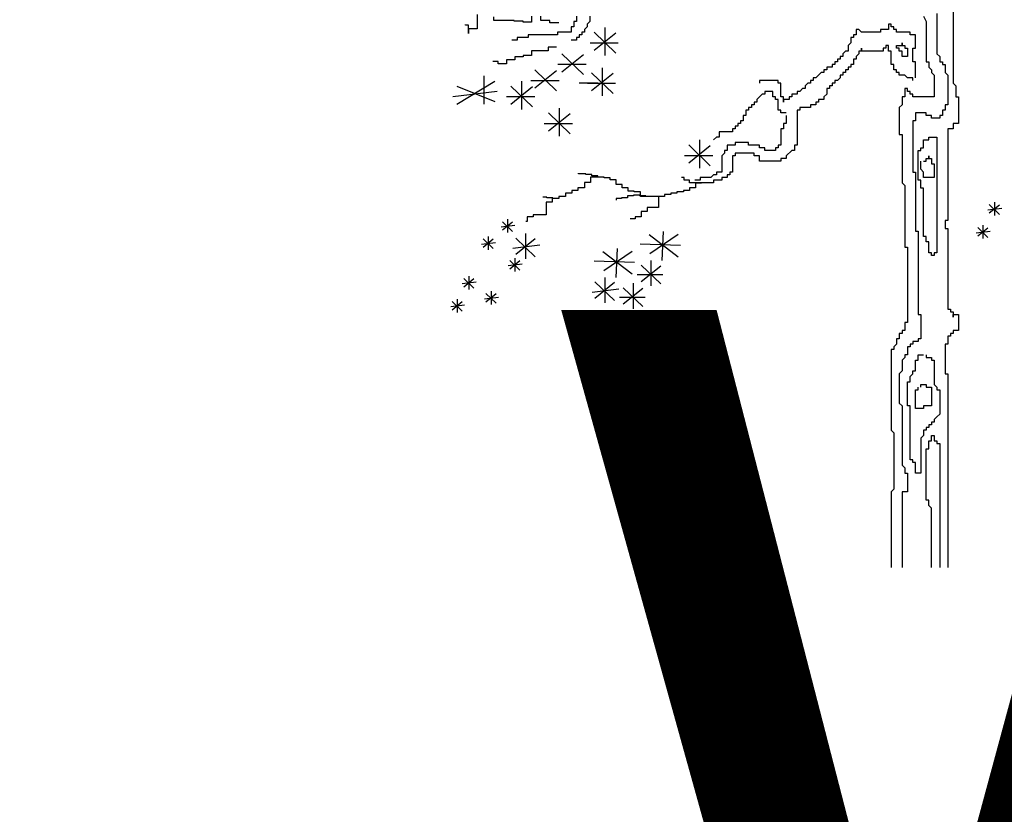
# Model space of a CAD drawing. Units: inches. Extents: x 131625 to 143856, y 73991 to 80047.
# Drawn here: x 137134 to 137810, y 77019 to 77564 of the extents above; entities that cross this region are included whole.
import ezdxf

# ---------------------------------------------------------------- set-up
doc = ezdxf.new("R2010")
doc.units = ezdxf.units.IN
doc.header["$MEASUREMENT"] = 0
doc.layers.get('0').update_dxf_attribs({"color": 2})
doc.layers.add('0-Frame', color=142, linetype='Continuous')
doc.layers.add('cay xanh', color=76, linetype='Continuous')
doc.styles.add('HELVECONDENSE', font='ARIAH__.TTF')

# ---------------------------------------------------------------- blocks, each defined once
blk = doc.blocks.new('A$C0F0F5736')
at = {"layer": 'cay xanh', "color": 8}
for p, q in [((122.7, 3129.9), (122.7, 2377.7)), ((46.2, 2709.2), (46.2, 2518)), ((-1663.4, 2671), (-1676.2, 2671)), ((-1676.2, 2671), (-1676.2, 2645.5)), ((-1663.4, 2696.5), (-1663.4, 2671)), ((-1599.6, 2671), (-1612.4, 2658.2)), ((-1599.6, 2696.5), (-1599.6, 2671)), ((-17.6, 2696.5), (-4.8, 2671)), ((-4.8, 2671), (-4.8, 2479.7)), ((-1688.9, 2620), (-1752.7, 2620)), ((-1752.7, 2620), (-1752.7, 2607.2)), ((-1688.9, 2645.5), (-1688.9, 2620)), ((-1676.2, 2645.5), (-1688.9, 2645.5)), ((-1625.2, 2620), (-1637.9, 2620)), ((-1637.9, 2620), (-1637.9, 2607.2)), ((-1612.4, 2645.5), (-1625.2, 2632.7)), ((-1625.2, 2632.7), (-1625.2, 2620)), ((-1612.4, 2658.2), (-1612.4, 2645.5)), ((-323.8, 2632.7), (-336.6, 2632.7)), ((-336.6, 2632.7), (-336.6, 2607.2)), ((-311, 2620), (-323.8, 2632.7)), ((-221.7, 2620), (-311, 2620)), ((-221.7, 2632.7), (-221.7, 2620)), ((-183.5, 2632.7), (-221.7, 2632.7)), ((-170.7, 2658.2), (-183.5, 2658.2)), ((-183.5, 2658.2), (-183.5, 2632.7)), ((-170.7, 2645.5), (-170.7, 2658.2)), ((-157.9, 2645.5), (-170.7, 2645.5)), ((-157.9, 2632.7), (-157.9, 2645.5)), ((-145.2, 2632.7), (-157.9, 2632.7)), ((-145.2, 2620), (-145.2, 2632.7)), ((-81.4, 2620), (-145.2, 2620)), ((-81.4, 2607.2), (-81.4, 2620)), ((-1944.1, 2581.7), (-1969.6, 2581.7)), ((-1944.1, 2594.5), (-1944.1, 2581.7)), ((-1893.1, 2594.5), (-1944.1, 2594.5)), ((-1893.1, 2607.2), (-1893.1, 2594.5)), ((-1752.7, 2607.2), (-1893.1, 2607.2)), ((-1663.4, 2581.7), (-1688.9, 2581.7)), ((-1650.7, 2594.5), (-1663.4, 2594.5)), ((-1663.4, 2594.5), (-1663.4, 2581.7)), ((-1637.9, 2607.2), (-1650.7, 2607.2)), ((-1650.7, 2607.2), (-1650.7, 2594.5)), ((-362.1, 2569), (-374.8, 2556.2)), ((-349.3, 2594.5), (-362.1, 2594.5)), ((-362.1, 2594.5), (-362.1, 2569)), ((-336.6, 2607.2), (-349.3, 2607.2)), ((-349.3, 2607.2), (-349.3, 2594.5)), ((-119.7, 2569), (-119.7, 2556.2)), ((-119.7, 2556.2), (-119.7, 2569)), ((-55.9, 2607.2), (-81.4, 2607.2)), ((-55.9, 2543.5), (-55.9, 2607.2)), ((-387.6, 2530.7), (-400.4, 2518)), ((-374.8, 2530.7), (-387.6, 2530.7)), ((-374.8, 2556.2), (-374.8, 2530.7)), ((-323.8, 2530.7), (-323.8, 2518)), ((-311, 2530.7), (-323.8, 2530.7)), ((-311, 2530.7), (-311, 2543.5)), ((-311, 2543.5), (-311, 2530.7)), ((-209, 2530.7), (-311, 2530.7)), ((-196.2, 2543.5), (-209, 2543.5)), ((-209, 2543.5), (-209, 2530.7)), ((-196.2, 2556.2), (-196.2, 2543.5)), ((-183.5, 2556.2), (-196.2, 2556.2)), ((-183.5, 2530.7), (-183.5, 2556.2)), ((-170.7, 2530.7), (-183.5, 2530.7)), ((-170.7, 2467), (-170.7, 2530.7)), ((-145.2, 2543.5), (-145.2, 2556.2)), ((-145.2, 2556.2), (-119.7, 2556.2)), ((-132.4, 2543.5), (-145.2, 2543.5)), ((-132.4, 2530.7), (-132.4, 2543.5)), ((-119.7, 2530.7), (-132.4, 2530.7)), ((-119.7, 2556.2), (-106.9, 2556.2)), ((-119.7, 2505.2), (-119.7, 2530.7)), ((-106.9, 2556.2), (-106.9, 2543.5)), ((-106.9, 2543.5), (-94.2, 2543.5)), ((-94.2, 2543.5), (-94.2, 2505.2)), ((-68.6, 2543.5), (-55.9, 2543.5)), ((-68.6, 2479.7), (-68.6, 2543.5)), ((-438.6, 2479.7), (-438.6, 2467)), ((-425.9, 2479.7), (-438.6, 2479.7)), ((-425.9, 2492.5), (-425.9, 2479.7)), ((-413.1, 2492.5), (-425.9, 2492.5)), ((-400.4, 2505.2), (-413.1, 2505.2)), ((-413.1, 2505.2), (-413.1, 2492.5)), ((-400.4, 2518), (-400.4, 2505.2)), ((-349.3, 2492.5), (-349.3, 2467)), ((-336.6, 2492.5), (-349.3, 2492.5)), ((-323.8, 2518), (-336.6, 2505.2)), ((-336.6, 2505.2), (-336.6, 2492.5)), ((-94.2, 2505.2), (-119.7, 2505.2)), ((-55.9, 2479.7), (-68.6, 2479.7)), ((-55.9, 2403.2), (-55.9, 2479.7)), ((-4.8, 2479.7), (7.9, 2479.7)), ((7.9, 2479.7), (7.9, 2454.2)), ((46.2, 2518), (58.9, 2505.2)), ((58.9, 2505.2), (58.9, 2479.7)), ((58.9, 2479.7), (71.7, 2479.7)), ((71.7, 2479.7), (71.7, 2467)), ((-1618.1, 2466), (-1752.2, 2466)), ((-502.4, 2428.7), (-515.2, 2416)), ((-489.7, 2428.7), (-502.4, 2428.7)), ((-476.9, 2441.5), (-489.7, 2441.5)), ((-489.7, 2441.5), (-489.7, 2428.7)), ((-476.9, 2454.2), (-476.9, 2441.5)), ((-451.4, 2454.2), (-476.9, 2454.2)), ((-438.6, 2467), (-451.4, 2467)), ((-451.4, 2467), (-451.4, 2454.2)), ((-387.6, 2428.7), (-400.4, 2428.7)), ((-400.4, 2428.7), (-400.4, 2416)), ((-387.6, 2441.5), (-387.6, 2428.7)), ((-374.8, 2441.5), (-387.6, 2441.5)), ((-362.1, 2454.2), (-374.8, 2454.2)), ((-374.8, 2454.2), (-374.8, 2441.5)), ((-349.3, 2467), (-362.1, 2467)), ((-362.1, 2467), (-362.1, 2454.2)), ((-157.9, 2467), (-170.7, 2467)), ((-157.9, 2441.5), (-157.9, 2467)), ((-145.2, 2441.5), (-157.9, 2441.5)), ((-145.2, 2428.7), (-145.2, 2441.5)), ((-132.4, 2428.7), (-145.2, 2428.7)), ((-132.4, 2416), (-132.4, 2428.7)), ((7.9, 2454.2), (20.7, 2441.5)), ((20.7, 2441.5), (20.7, 2428.7)), ((20.7, 2428.7), (33.4, 2416)), ((71.7, 2467), (84.5, 2467)), ((84.5, 2467), (84.5, 2428.7)), ((84.5, 2428.7), (97.2, 2416)), ((-795.9, 2390.5), (-795.9, 2377.7)), ((-706.6, 2390.5), (-795.9, 2390.5)), ((-706.6, 2377.7), (-706.6, 2390.5)), ((-540.7, 2390.5), (-553.5, 2390.5)), ((-553.5, 2390.5), (-553.5, 2377.7)), ((-527.9, 2403.2), (-540.7, 2403.2)), ((-540.7, 2403.2), (-540.7, 2390.5)), ((-515.2, 2416), (-527.9, 2403.2)), ((-425.9, 2390.5), (-438.6, 2390.5)), ((-438.6, 2390.5), (-438.6, 2377.7)), ((-413.1, 2403.2), (-425.9, 2390.5)), ((-400.4, 2416), (-413.1, 2416)), ((-413.1, 2416), (-413.1, 2403.2)), ((-106.9, 2416), (-132.4, 2416)), ((-94.2, 2403.2), (-106.9, 2416)), ((-68.6, 2403.2), (-94.2, 2403.2)), ((-68.6, 2390.5), (-68.6, 2403.2)), ((33.4, 2416), (33.4, 2314)), ((97.2, 2416), (97.2, 2275.7)), ((-770.3, 2339.5), (-770.3, 2326.7)), ((-732.1, 2339.5), (-770.3, 2339.5)), ((-732.1, 2314), (-732.1, 2339.5)), ((-693.8, 2377.7), (-706.6, 2377.7)), ((-693.8, 2314), (-693.8, 2377.7)), ((-604.5, 2339.5), (-617.2, 2339.5)), ((-617.2, 2339.5), (-617.2, 2326.7)), ((-591.7, 2352.2), (-604.5, 2339.5)), ((-579, 2352.2), (-591.7, 2352.2)), ((-566.2, 2377.7), (-579, 2365)), ((-579, 2365), (-579, 2352.2)), ((-553.5, 2377.7), (-566.2, 2377.7)), ((-476.9, 2352.2), (-476.9, 2326.7)), ((-464.1, 2352.2), (-476.9, 2352.2)), ((-464.1, 2365), (-464.1, 2352.2)), ((-451.4, 2365), (-464.1, 2365)), ((-438.6, 2377.7), (-451.4, 2377.7)), ((-451.4, 2377.7), (-451.4, 2365)), ((-106.9, 2352.2), (-106.9, 2314)), ((-94.2, 2352.2), (-106.9, 2352.2)), ((-94.2, 2339.5), (-94.2, 2352.2)), ((-81.4, 2339.5), (-94.2, 2339.5)), ((-81.4, 2326.7), (-81.4, 2339.5)), ((122.7, 2377.7), (135.5, 2365)), ((-808.6, 2288.5), (-821.4, 2288.5)), ((-821.4, 2288.5), (-821.4, 2275.7)), ((-783.1, 2326.7), (-808.6, 2301.2)), ((-808.6, 2301.2), (-808.6, 2288.5)), ((-770.3, 2326.7), (-783.1, 2326.7)), ((-719.3, 2314), (-732.1, 2314)), ((-719.3, 2301.2), (-719.3, 2314)), ((-706.6, 2301.2), (-719.3, 2301.2)), ((-706.6, 2250.2), (-706.6, 2301.2)), ((-681, 2314), (-693.8, 2314)), ((-681, 2288.5), (-681, 2314)), ((-681, 2301.2), (-681, 2288.5)), ((-655.5, 2301.2), (-681, 2301.2)), ((-642.8, 2314), (-655.5, 2314)), ((-655.5, 2314), (-655.5, 2301.2)), ((-642.8, 2326.7), (-642.8, 2314)), ((-617.2, 2326.7), (-642.8, 2326.7)), ((-515.2, 2288.5), (-527.9, 2288.5)), ((-527.9, 2288.5), (-527.9, 2275.7)), ((-489.7, 2301.2), (-515.2, 2301.2)), ((-515.2, 2301.2), (-515.2, 2288.5)), ((-476.9, 2326.7), (-489.7, 2314)), ((-489.7, 2314), (-489.7, 2301.2)), ((-106.9, 2314), (-119.7, 2314)), ((-119.7, 2314), (-119.7, 2275.7)), ((-68.6, 2326.7), (-81.4, 2326.7)), ((-68.6, 2314), (-68.6, 2326.7)), ((33.4, 2314), (-68.6, 2314)), ((-846.9, 2250.2), (-859.7, 2250.2)), ((-859.7, 2250.2), (-859.7, 2224.7)), ((-846.9, 2263), (-846.9, 2250.2)), ((-834.1, 2263), (-846.9, 2263)), ((-821.4, 2275.7), (-834.1, 2275.7)), ((-834.1, 2275.7), (-834.1, 2263)), ((-693.8, 2250.2), (-706.6, 2250.2)), ((-693.8, 2237.5), (-693.8, 2250.2)), ((-604.5, 2250.2), (-617.2, 2250.2)), ((-617.2, 2250.2), (-617.2, 2084.5)), ((-604.5, 2263), (-604.5, 2250.2)), ((-553.5, 2263), (-604.5, 2263)), ((-527.9, 2275.7), (-553.5, 2275.7)), ((-553.5, 2275.7), (-553.5, 2263)), ((-119.7, 2275.7), (-132.4, 2263)), ((-132.4, 2263), (-132.4, 2135.5)), ((71.7, 2250.2), (71.7, 2224.7)), ((84.5, 2250.2), (71.7, 2250.2)), ((84.5, 2275.7), (84.5, 2250.2)), ((97.2, 2275.7), (84.5, 2275.7)), ((-885.2, 2199.2), (-885.2, 2186.5)), ((-872.4, 2199.2), (-885.2, 2199.2)), ((-859.7, 2224.7), (-872.4, 2224.7)), ((-872.4, 2224.7), (-872.4, 2199.2)), ((-668.3, 2237.5), (-693.8, 2237.5)), ((-668.3, 2224.7), (-668.3, 2186.5)), ((-55.9, 2199.2), (-68.6, 2199.2)), ((-68.6, 2199.2), (-68.6, 1957)), ((-4.8, 2237.5), (-55.9, 2237.5)), ((-55.9, 2237.5), (-55.9, 2199.2)), ((-4.8, 2224.7), (-4.8, 2237.5)), ((20.7, 2224.7), (-4.8, 2224.7)), ((20.7, 2212), (20.7, 2224.7)), ((58.9, 2212), (20.7, 2212)), ((71.7, 2224.7), (58.9, 2224.7)), ((58.9, 2224.7), (58.9, 2212)), ((-987.2, 2148.2), (-987.2, 2122.7)), ((-923.4, 2148.2), (-987.2, 2148.2)), ((-923.4, 2161), (-923.4, 2148.2)), ((-910.7, 2161), (-923.4, 2161)), ((-897.9, 2173.7), (-910.7, 2173.7)), ((-910.7, 2173.7), (-910.7, 2161)), ((-885.2, 2186.5), (-897.9, 2186.5)), ((-897.9, 2186.5), (-897.9, 2173.7)), ((-693.8, 2161), (-693.8, 2084.5)), ((-681, 2161), (-693.8, 2161)), ((-668.3, 2186.5), (-681, 2186.5)), ((-681, 2186.5), (-681, 2161)), ((-1000, 2122.7), (-1012.8, 2110)), ((-987.2, 2122.7), (-1000, 2122.7)), ((-132.4, 2135.5), (-119.7, 2135.5)), ((-119.7, 2135.5), (-119.7, 1906)), ((-17.6, 2071.7), (-17.6, 2110)), ((-17.6, 2110), (7.9, 2110)), ((7.9, 2122.7), (46.2, 2122.7)), ((7.9, 2110), (7.9, 2122.7)), ((46.2, 2122.7), (46.2, 1574.5)), ((-949, 2059), (-961.7, 2059)), ((-961.7, 2059), (-961.7, 2046.2)), ((-949, 2084.5), (-949, 2059)), ((-910.7, 2084.5), (-949, 2084.5)), ((-846.9, 2097.2), (-910.7, 2097.2)), ((-910.7, 2097.2), (-910.7, 2084.5)), ((-846.9, 2084.5), (-846.9, 2097.2)), ((-795.9, 2084.5), (-846.9, 2084.5)), ((-795.9, 2071.7), (-795.9, 2084.5)), ((-770.3, 2071.7), (-795.9, 2071.7)), ((-770.3, 2059), (-770.3, 2071.7)), ((-719.3, 2059), (-770.3, 2059)), ((-706.6, 2071.7), (-719.3, 2071.7)), ((-719.3, 2071.7), (-719.3, 2059)), ((-693.8, 2084.5), (-706.6, 2084.5)), ((-706.6, 2084.5), (-706.6, 2071.7)), ((-642.8, 2059), (-668.3, 2033.5)), ((-630, 2059), (-642.8, 2059)), ((-630, 2084.5), (-630, 2059)), ((-617.2, 2084.5), (-630, 2084.5)), ((-43.1, 2059), (-30.4, 2059)), ((-43.1, 1918.7), (-43.1, 2059)), ((-30.4, 2059), (-30.4, 2071.7)), ((-30.4, 2071.7), (-17.6, 2071.7)), ((-961.7, 2046.2), (-974.5, 2033.5)), ((-974.5, 2033.5), (-974.5, 1957)), ((-910.7, 2033.5), (-923.4, 2033.5)), ((-923.4, 2033.5), (-923.4, 1957)), ((-910.7, 2046.2), (-910.7, 2033.5)), ((-821.4, 2046.2), (-910.7, 2046.2)), ((-821.4, 2033.5), (-821.4, 2046.2)), ((-795.9, 2033.5), (-821.4, 2033.5)), ((-795.9, 2008), (-795.9, 2033.5)), ((-693.8, 2008), (-795.9, 2008)), ((-668.3, 2020.7), (-693.8, 2020.7)), ((-693.8, 2020.7), (-693.8, 2008)), ((-668.3, 2033.5), (-668.3, 2020.7)), ((-30.4, 1969.7), (-30.4, 2008)), ((-17.6, 2008), (-4.8, 2008)), ((-4.8, 2008), (-4.8, 2020.7)), ((-4.8, 2020.7), (7.9, 2020.7)), ((7.9, 2020.7), (7.9, 2033.5)), ((7.9, 2033.5), (7.9, 2020.7)), ((7.9, 2020.7), (20.7, 2020.7)), ((20.7, 2020.7), (20.7, 1995.2)), ((-17.6, 1957), (-30.4, 1969.7)), ((20.7, 1995.2), (33.4, 1995.2)), ((33.4, 1995.2), (33.4, 1931.5)), ((-1153.1, 1931.5), (-1165.9, 1931.5)), ((-1153.1, 1918.7), (-1153.1, 1931.5)), ((-1127.6, 1918.7), (-1153.1, 1918.7)), ((-1127.6, 1906), (-1127.6, 1918.7)), ((-1076.5, 1918.7), (-1102.1, 1918.7)), ((-1025.5, 1931.5), (-1076.5, 1931.5)), ((-1076.5, 1931.5), (-1076.5, 1918.7)), ((-1012.8, 1944.2), (-1025.5, 1931.5)), ((-1000, 1944.2), (-1012.8, 1944.2)), ((-974.5, 1918.7), (-1012.8, 1918.7)), ((-1012.8, 1918.7), (-1012.8, 1906)), ((-974.5, 1957), (-1000, 1957)), ((-1000, 1957), (-1000, 1944.2)), ((-949, 1931.5), (-974.5, 1931.5)), ((-974.5, 1931.5), (-974.5, 1918.7)), ((-949, 1944.2), (-949, 1931.5)), ((-936.2, 1944.2), (-949, 1944.2)), ((-936.2, 1957), (-936.2, 1944.2)), ((-923.4, 1957), (-936.2, 1957)), ((-68.6, 1957), (-55.9, 1957)), ((-55.9, 1957), (-55.9, 1765.7)), ((-30.4, 1918.7), (-43.1, 1918.7)), ((-30.4, 1880.5), (-30.4, 1918.7)), ((-17.6, 1931.5), (-17.6, 1957)), ((33.4, 1931.5), (-17.6, 1931.5)), ((-1012.8, 1906), (-1127.6, 1906)), ((-119.7, 1906), (-106.9, 1893.2)), ((-106.9, 1893.2), (-106.9, 1600)), ((-17.6, 1880.5), (-30.4, 1880.5)), ((-17.6, 1651), (-17.6, 1880.5)), ((-55.9, 1765.7), (-55.9, 1676.5)), ((-55.9, 1676.5), (-43.1, 1676.5)), ((-43.1, 1676.5), (-43.1, 1281.2)), ((-4.8, 1651), (-17.6, 1651)), ((-4.8, 1625.5), (-4.8, 1651)), ((-106.9, 1600), (-94.2, 1600)), ((-94.2, 1600), (-94.2, 1243)), ((7.9, 1625.5), (-4.8, 1625.5)), ((7.9, 1574.5), (7.9, 1625.5)), ((20.7, 1574.5), (7.9, 1574.5)), ((20.7, 1561.7), (20.7, 1574.5)), ((33.4, 1561.7), (20.7, 1561.7)), ((46.2, 1574.5), (33.4, 1574.5)), ((33.4, 1574.5), (33.4, 1561.7)), ((-43.1, 1281.2), (-30.4, 1281.2)), ((-30.4, 1281.2), (-30.4, 1166.5)), ((-94.2, 1243), (-106.9, 1243)), ((-106.9, 1243), (-106.9, 1204.7)), ((-119.7, 1192), (-132.4, 1192)), ((-132.4, 1192), (-132.4, 1166.5)), ((-106.9, 1204.7), (-119.7, 1204.7)), ((-119.7, 1204.7), (-119.7, 1192)), ((-145.2, 1141), (-157.9, 1128.2)), ((-157.9, 1128.2), (-157.9, 1115.5)), ((-132.4, 1166.5), (-145.2, 1166.5)), ((-145.2, 1166.5), (-145.2, 1141)), ((-94.2, 1128.2), (-94.2, 1090)), ((-81.4, 1128.2), (-94.2, 1128.2)), ((-68.6, 1141), (-81.4, 1141)), ((-81.4, 1141), (-81.4, 1128.2)), ((-43.1, 1153.7), (-68.6, 1153.7)), ((-68.6, 1153.7), (-68.6, 1141)), ((-30.4, 1166.5), (-43.1, 1166.5)), ((-43.1, 1166.5), (-43.1, 1153.7)), ((-157.9, 1115.5), (-170.7, 1115.5)), ((-170.7, 1115.5), (-170.7, 733)), ((-106.9, 1077.2), (-119.7, 1064.5)), ((-94.2, 1090), (-106.9, 1090)), ((-106.9, 1090), (-106.9, 1077.2)), ((-43.1, 1090), (-17.6, 1090)), ((-43.1, 1064.5), (-43.1, 1090)), ((-4.8, 1090), (-4.8, 1077.2)), ((-4.8, 1077.2), (20.7, 1077.2)), ((20.7, 1077.2), (20.7, 1064.5)), ((-119.7, 1064.5), (-119.7, 1013.5)), ((-55.9, 1013.5), (-55.9, 1064.5)), ((-55.9, 1064.5), (-43.1, 1064.5)), ((20.7, 1064.5), (33.4, 1064.5)), ((33.4, 1064.5), (33.4, 949.7)), ((-119.7, 1013.5), (-132.4, 1000.7)), ((-132.4, 1000.7), (-132.4, 860.5)), ((-81.4, 988), (-68.6, 1000.7)), ((-81.4, 962.5), (-81.4, 988)), ((-68.6, 1013.5), (-55.9, 1013.5)), ((-68.6, 1000.7), (-68.6, 1013.5)), ((-94.2, 847.7), (-94.2, 962.5)), ((-94.2, 962.5), (-81.4, 962.5)), ((-43.1, 924.2), (-43.1, 937)), ((-30.4, 949.7), (-4.8, 949.7)), ((-30.4, 937), (-30.4, 949.7)), ((-4.8, 949.7), (-4.8, 937)), ((-4.8, 937), (20.7, 937)), ((20.7, 937), (20.7, 847.7)), ((33.4, 949.7), (46.2, 937)), ((46.2, 937), (46.2, 924.2)), ((-55.9, 924.2), (-43.1, 924.2)), ((-55.9, 835), (-55.9, 924.2)), ((46.2, 924.2), (58.9, 924.2)), ((58.9, 924.2), (58.9, 809.5)), ((-132.4, 860.5), (-119.7, 847.7)), ((-119.7, 847.7), (-119.7, 567.2)), ((-81.4, 847.7), (-94.2, 847.7)), ((-81.4, 592.7), (-81.4, 847.7)), ((-17.6, 847.7), (-17.6, 835)), ((20.7, 847.7), (-17.6, 847.7)), ((-17.6, 835), (-55.9, 835)), ((46.2, 796.7), (33.4, 784)), ((58.9, 809.5), (46.2, 796.7)), ((20.7, 758.5), (7.9, 758.5)), ((7.9, 758.5), (7.9, 745.7)), ((33.4, 771.2), (20.7, 771.2)), ((20.7, 771.2), (20.7, 758.5)), ((33.4, 784), (33.4, 771.2)), ((-170.7, 733), (-157.9, 720.2)), ((-157.9, 720.2), (-157.9, 452.5)), ((-17.6, 707.5), (-30.4, 694.7)), ((-4.8, 733), (-17.6, 733)), ((-17.6, 733), (-17.6, 707.5)), ((-4.8, 745.7), (-4.8, 733)), ((7.9, 745.7), (-4.8, 745.7)), ((20.7, 707.5), (33.4, 707.5)), ((20.7, 682), (20.7, 707.5)), ((33.4, 707.5), (33.4, 682)), ((-30.4, 694.7), (-30.4, 529)), ((7.9, 643.7), (7.9, 682)), ((7.9, 682), (20.7, 682)), ((33.4, 682), (46.2, 682)), ((46.2, 682), (46.2, 669.2)), ((46.2, 669.2), (58.9, 669.2)), ((58.9, 669.2), (58.9, 82.1)), ((-4.8, 401.5), (-4.8, 643.7)), ((-4.8, 643.7), (7.9, 643.7)), ((-119.7, 567.2), (-106.9, 554.5)), ((-68.6, 592.7), (-81.4, 592.7)), ((-68.6, 580), (-68.6, 592.7)), ((-55.9, 580), (-68.6, 580)), ((-55.9, 529), (-55.9, 580)), ((-106.9, 554.5), (-106.9, 529)), ((-106.9, 529), (-94.2, 529)), ((-94.2, 529), (-94.2, 439.7)), ((-30.4, 529), (-55.9, 529)), ((-157.9, 452.5), (-170.7, 439.7)), ((-170.7, 439.7), (-170.7, 82.1)), ((-94.2, 439.7), (-119.7, 439.7)), ((-119.7, 439.7), (-119.7, 82.1)), ((7.9, 401.5), (-4.8, 401.5)), ((7.9, 376), (7.9, 401.5)), ((20.7, 363.3), (7.9, 376)), ((20.7, 82.1), (20.7, 363.3))]:
    blk.add_line(p, q, dxfattribs=at)
at = {"layer": 'cay xanh', "color": 90}
for p, q in [((-1579.4, 2619.3), (-1476.8, 2520.7)), ((-1476.8, 2615.3), (-1579.4, 2532.6)), ((-1528.1, 2642.9), (-1528.1, 2508.9)), ((-1465, 2568), (-1599.1, 2568)), ((-1732.5, 2517.3), (-1629.9, 2418.7)), ((-1629.9, 2513.3), (-1732.5, 2430.6)), ((-1860, 2440.8), (-1757.5, 2342.2)), ((-1757.5, 2436.8), (-1860, 2354.1)), ((-1592.1, 2428), (-1489.6, 2329.5)), ((-1540.8, 2451.7), (-1540.8, 2317.7)), ((-2050.9, 2385.8), (-2230, 2277.6)), ((-2102.2, 2413.4), (-2102.2, 2279.4)), ((-1923.6, 2387.9), (-1923.6, 2253.9)), ((-1745.7, 2389.5), (-1879.8, 2389.5)), ((-1489.6, 2424.1), (-1592.1, 2341.3)), ((-2039.1, 2338.5), (-2249.8, 2313)), ((-2230, 2364.3), (-2050.9, 2291.2)), ((-1974.9, 2364.3), (-1872.3, 2265.7)), ((-1872.3, 2360.3), (-1974.9, 2277.6)), ((-1561.4, 2377.7), (-1650.7, 2377.7)), ((-1477.7, 2376.8), (-1611.8, 2376.8)), ((-1860.5, 2313), (-1994.6, 2313)), ((-1745, 2260.4), (-1745, 2126.4)), ((-1796.3, 2236.8), (-1693.7, 2138.2)), ((-1693.7, 2232.8), (-1796.3, 2150.1)), ((-1681.9, 2185.5), (-1816, 2185.5)), ((-1079.9, 2109.2), (-1079.9, 1975.2)), ((-1131.2, 2085.6), (-1028.6, 1987)), ((-1028.6, 2081.6), (-1131.2, 1998.9)), ((-1016.8, 2034.3), (-1150.9, 2034.3)), ((352.9, 1784.4), (287.1, 1776.6)), ((294.1, 1802.4), (342.1, 1756.2)), ((342.1, 1800.5), (294.1, 1761.8)), ((318.1, 1813.5), (318.1, 1750.7)), ((-1989.9, 1732.6), (-1989.9, 1669.8)), ((-1955.1, 1703.5), (-2020.9, 1695.7)), ((-2013.9, 1721.5), (-1965.9, 1675.4)), ((-1965.9, 1719.7), (-2013.9, 1680.9)), ((239.5, 1693.3), (287.5, 1647.1)), ((287.5, 1691.4), (239.5, 1652.6)), ((263.5, 1704.3), (263.5, 1641.6)), ((-2106.1, 1639.7), (-2058, 1593.5)), ((-2058, 1637.8), (-2106.1, 1599)), ((-2082.1, 1650.7), (-2082.1, 1588)), ((-1950.9, 1644), (-1858.6, 1555.3)), ((-1858.6, 1640.4), (-1950.9, 1565.9)), ((-1904.8, 1665.2), (-1904.8, 1544.6)), ((-1319.4, 1661), (-1181, 1554.6)), ((-1181, 1661), (-1315.9, 1568.8)), ((-1252, 1675.2), (-1259.1, 1536.8)), ((298.3, 1675.3), (232.5, 1667.5)), ((-2047.2, 1621.7), (-2113.1, 1613.9)), ((-1837.8, 1609.4), (-1964.4, 1594.4)), ((-1470.1, 1594.9), (-1477.2, 1456.5)), ((-1170.3, 1607.8), (-1362, 1614.9)), ((-1955.8, 1548.4), (-1955.8, 1485.7)), ((-1537.6, 1580.7), (-1399.1, 1474.3)), ((-1399.1, 1580.7), (-1534.1, 1488.5)), ((-1920.9, 1519.4), (-1986.8, 1511.6)), ((-1979.8, 1537.4), (-1931.8, 1491.2)), ((-1931.8, 1535.5), (-1979.8, 1496.7)), ((-1388.5, 1527.5), (-1580.2, 1534.6)), ((-1355.9, 1514.8), (-1263.6, 1426.1)), ((-1263.6, 1511.2), (-1355.9, 1436.7)), ((-1311.2, 1537.5), (-1311.2, 1416.9)), ((-2198.2, 1452.1), (-2150.2, 1405.9)), ((-2150.2, 1450.2), (-2198.2, 1411.5)), ((-2174.2, 1463.2), (-2174.2, 1400.4)), ((-1529.3, 1457.2), (-1529.3, 1336.6)), ((-1254.4, 1470.1), (-1375.1, 1470.1)), ((-2139.4, 1434.1), (-2205.2, 1426.3)), ((-1462.4, 1401.4), (-1589, 1386.4)), ((-1575.5, 1435.9), (-1483.2, 1347.2)), ((-1483.2, 1432.4), (-1575.5, 1357.9)), ((-1441.2, 1408), (-1348.9, 1319.3)), ((-1348.9, 1404.4), (-1441.2, 1329.9)), ((-1395, 1429.3), (-1395, 1308.6)), ((-2228.8, 1354), (-2228.8, 1291.3)), ((-2033.6, 1362.5), (-2099.4, 1354.7)), ((-2092.4, 1380.5), (-2044.4, 1334.3)), ((-2044.4, 1378.6), (-2092.4, 1339.8)), ((-2068.4, 1391.5), (-2068.4, 1328.8)), ((-1338.2, 1361.8), (-1458.9, 1361.8)), ((-2194, 1325), (-2259.8, 1317.2)), ((-2252.8, 1342.9), (-2204.8, 1296.8)), ((-2204.8, 1341.1), (-2252.8, 1302.3))]:
    blk.add_line(p, q, dxfattribs=at)
at = {"layer": 'cay xanh', "color": 8}
for points in [[(-1746.6, 2664.3), (-1789.8, 2664.3), (-1789.8, 2675.1), (-1832.9, 2675.1), (-1832.9, 2696.6)], [(-1876.1, 2696.6), (-1876.1, 2667.9), (-1915.7, 2667.9), (-1915.7, 2671.5), (-1958.8, 2671.5), (-1958.8, 2675.1), (-2055.9, 2675.1), (-2055.9, 2693)], [(-2135, 2703.8), (-2135, 2635.5), (-2174.6, 2635.5), (-2174.6, 2614), (-2174.6, 2653.5), (-2189, 2653.5), (-2189, 2657.1)], [(-1757.4, 2549.3), (-1797, 2549.3), (-1797, 2531.3), (-1876.1, 2531.3), (-1876.1, 2509.8), (-1915.7, 2509.8), (-1915.7, 2502.6), (-1955.2, 2502.6), (-1955.2, 2488.2), (-1994.8, 2488.2), (-1994.8, 2470.2), (-2034.3, 2470.2), (-2034.3, 2481), (-2059.5, 2481)], [(135.5, 2365), (135.5, 2314), (148.3, 2314), (148.3, 2186.5), (122.7, 2186.5), (122.7, 2161), (97.2, 2161), (97.2, 1727.5), (84.5, 1727.5), (84.5, 1689.2), (97.2, 1689.2), (97.2, 1306.7), (110, 1306.7), (110, 1294), (122.7, 1294), (122.7, 1268.5), (122.7, 1281.2), (148.3, 1281.2), (148.3, 1204.7), (122.7, 1204.7), (122.7, 1192), (110, 1192), (110, 1179.2), (97.2, 1179.2), (97.2, 1141), (84.5, 1141), (84.5, 1000.7), (97.2, 1000.7), (97.2, 82.1)], [(-1558.2, 1932.7), (-1596.5, 1932.7), (-1596.5, 1907.1), (-1625.2, 1907.1), (-1625.2, 1881.6), (-1657.2, 1881.6), (-1657.2, 1868.9), (-1685.9, 1868.9), (-1685.9, 1856.1), (-1714.6, 1856.1), (-1714.6, 1840.1), (-1746.6, 1840.1), (-1746.6, 1830.6), (-1775.3, 1830.6), (-1775.3, 1833.8), (-1804, 1833.8), (-1804, 1836.9), (-1823.2, 1836.9)], [(-1331.5, 1840.1), (-1360.2, 1840.1), (-1360.2, 1862.5), (-1389, 1862.5), (-1389, 1865.7), (-1417.7, 1865.7), (-1417.7, 1881.6), (-1446.5, 1881.6), (-1446.5, 1897.6), (-1475.2, 1897.6), (-1475.2, 1919.9), (-1503.9, 1919.9), (-1503.9, 1929.5), (-1532.7, 1929.5), (-1532.7, 1932.7), (-1561.4, 1932.7), (-1561.4, 1939), (-1590.1, 1939), (-1590.1, 1945.4), (-1618.9, 1945.4), (-1618.9, 1948.6), (-1654, 1948.6), (-1654, 1951.8)], [(-1069.7, 1903.9), (-1098.4, 1903.9), (-1098.4, 1881.6), (-1127.2, 1881.6), (-1127.2, 1868.9), (-1155.9, 1868.9), (-1155.9, 1862.5), (-1187.8, 1862.5), (-1187.8, 1856.1), (-1216.6, 1856.1), (-1216.6, 1849.7), (-1245.3, 1849.7), (-1245.3, 1840.1), (-1334.7, 1840.1), (-1334.7, 1843.3), (-1363.4, 1843.3), (-1363.4, 1846.5), (-1392.2, 1846.5), (-1392.2, 1843.3), (-1420.9, 1843.3), (-1420.9, 1833.8), (-1449.6, 1833.8), (-1449.6, 1830.6), (-1475.2, 1830.6), (-1475.2, 1824.2)], [(-1746.6, 1830.6), (-1778.5, 1830.6), (-1778.5, 1814.6), (-1807.2, 1814.6), (-1807.2, 1754), (-1867.9, 1754), (-1867.9, 1744.4), (-1896.6, 1744.4), (-1896.6, 1722.1), (-1903, 1722.1)], [(-1245.3, 1840.1), (-1274, 1840.1), (-1274, 1789.1), (-1328.3, 1789.1), (-1328.3, 1769.9), (-1357.1, 1769.9), (-1357.1, 1744.4), (-1385.8, 1744.4), (-1385.8, 1734.8), (-1408.1, 1734.8)]]:
    blk.add_lwpolyline(points, dxfattribs=at)
blk = doc.blocks.new('tre1')
at = {"layer": 'cay xanh', "linetype": 'ByBlock', "xscale": 0.559999999939464, "yscale": 0.5599999999976717, "zscale": 0.5599999999999999}
blk.add_blockref('A$C0F0F5736', (-77.1, -2849.5), dxfattribs=at)

msp = doc.modelspace()

# ---------------------------------------------------------------- block references
at = {"xscale": 0.2583077299641445, "yscale": 0.2583077299786964, "zscale": 0.00861025766604688}
msp.add_blockref('tre1', (137776.79, 77912.92), dxfattribs=at)

# ---------------------------------------------------------------- texts
at = {"layer": '0-Frame', "color": 134, "style": 'HELVECONDENSE'}
msp.add_text('tv-kosova.weebly.com', height=840, dxfattribs=at).set_placement((131929.48, 76743.09))

doc.saveas('drawing.dxf')
